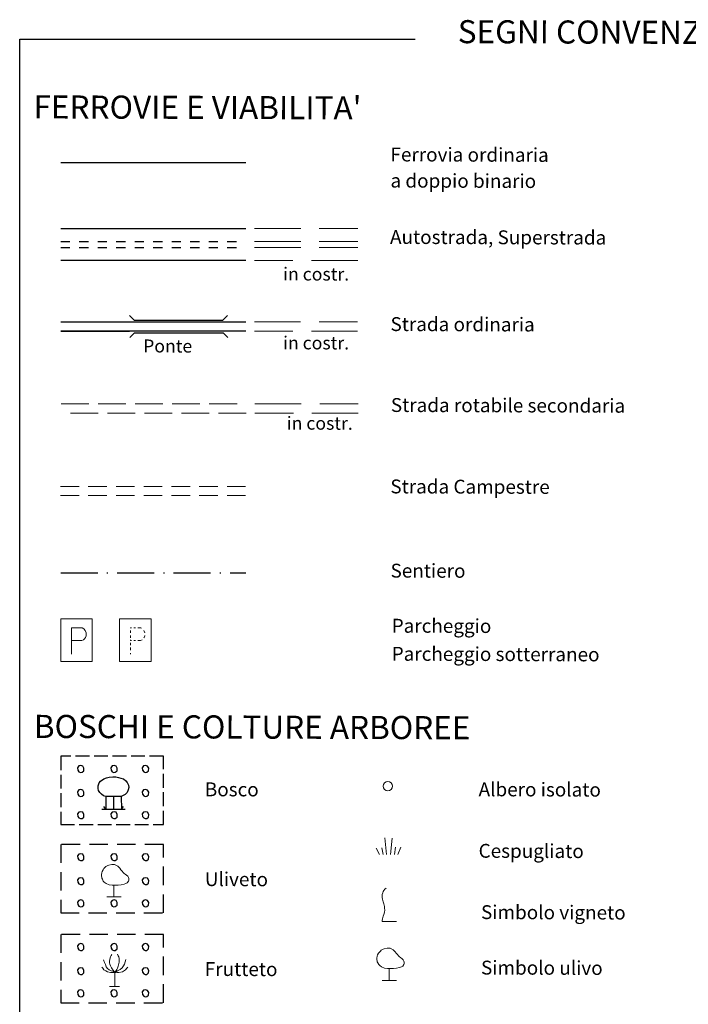
# Model space of a CAD drawing. Extents: x 2427339 to 2429119, y 4749060 to 4750277.
# Drawn here: x 2428816 to 2428960, y 4749287 to 4749500 of the extents above; entities that cross this region are included whole.
import ezdxf
from ezdxf.enums import TextEntityAlignment as Align

# ---------------------------------------------------------------- set-up
doc = ezdxf.new("R2010")
doc.units = 0
doc.header["$LTSCALE"] = 2
doc.header["$MEASUREMENT"] = 0
for name, pattern in [('BIANCROT', [4, 3, -1]), ('LIMBOSCO', [2, 1.5, -0.5]), ('LIMCOLT', [3, 2, -1]), ('MARCIAP', [2, 1, -1]), ('SENTIERO', [6.1, 4, -1, 0.1, -1, 0]), ('STRCAMP', [3, 2, -1]), ('STRCOSTR', [7, 5, -2])]:
    doc.linetypes.add(name, pattern=pattern)
doc.layers.add('Cartiglio', color=7, linetype='Continuous')
doc.styles.add('Style00', font='Simplex', dxfattribs={"height": 0.2})
doc.styles.add('Style05', font='Times New Roman', dxfattribs={"height": 0.2})

msp = doc.modelspace()

# ---------------------------------------------------------------- linework, layer by layer
at = {"layer": 'Cartiglio', "color": 5, "linetype": 'Continuous'}
for p, q in [((2428824.45, 4749455.03), (2428864.45, 4749455.03)), ((2428864.45, 4749448.13), (2428824.45, 4749448.13)), ((2428839.32, 4749436.24), (2428840.32, 4749435.24)), ((2428860.52, 4749436.24), (2428859.52, 4749435.24)), ((2428824.44, 4749434.87), (2428864.44, 4749434.87)), ((2428840.32, 4749435.24), (2428859.52, 4749435.24)), ((2428864.44, 4749432.87), (2428824.44, 4749432.87)), ((2428839.39, 4749431.5), (2428840.39, 4749432.5)), ((2428840.39, 4749432.5), (2428859.59, 4749432.5)), ((2428860.59, 4749431.5), (2428859.59, 4749432.5))]:
    msp.add_line(p, q, dxfattribs=at)
at = {"layer": 'Cartiglio', "color": 5, "linetype": 'STRCOSTR', "lineweight": 0}
for p, q in [((2428866.33, 4749455.03), (2428888.65, 4749455.03)), ((2428888.65, 4749448.13), (2428866.33, 4749448.13)), ((2428866.32, 4749434.87), (2428888.64, 4749434.87)), ((2428888.64, 4749432.87), (2428866.32, 4749432.87)), ((2428866.44, 4749417.09), (2428888.77, 4749417.09)), ((2428888.77, 4749415.09), (2428866.44, 4749415.09))]:
    msp.add_line(p, q, dxfattribs=at)
at = {"layer": 'Cartiglio', "color": 3}
for p, q in [((2428824.44, 4749434.87), (2428839.32, 4749434.87)), ((2428824.44, 4749432.87), (2428839.32, 4749432.87))]:
    msp.add_line(p, q, dxfattribs=at)
at = {"layer": 'Cartiglio', "color": 5, "linetype": 'BIANCROT', "lineweight": 0}
for p, q in [((2428824.56, 4749417.09), (2428864.56, 4749417.09)), ((2428864.56, 4749415.09), (2428824.56, 4749415.09))]:
    msp.add_line(p, q, dxfattribs=at)
at = {"layer": 'Cartiglio', "color": 1, "linetype": 'STRCAMP', "lineweight": 0}
for p, q in [((2428824.41, 4749399.27), (2428864.41, 4749399.27)), ((2428864.41, 4749397.27), (2428824.41, 4749397.27))]:
    msp.add_line(p, q, dxfattribs=at)
at = {"layer": 'Cartiglio', "color": 1, "lineweight": 0}
for p, q in [((2428831.28, 4749370.57), (2428824.45, 4749370.57)), ((2428824.45, 4749370.57), (2428824.45, 4749361.37)), ((2428831.28, 4749361.37), (2428831.28, 4749370.57)), ((2428843.98, 4749370.57), (2428837.15, 4749370.57)), ((2428837.15, 4749370.57), (2428837.15, 4749361.37)), ((2428843.98, 4749361.37), (2428843.98, 4749370.57)), ((2428826.8, 4749362.95), (2428826.8, 4749368.66)), ((2428826.8, 4749368.66), (2428829.07, 4749368.66)), ((2428829.07, 4749368.66), (2428829.45, 4749368.45)), ((2428829.45, 4749368.45), (2428829.75, 4749368.11)), ((2428829.75, 4749368.11), (2428829.93, 4749367.55)), ((2428839.51, 4749368.57), (2428839.51, 4749368.66)), ((2428839.51, 4749368.66), (2428839.73, 4749368.66)), ((2428839.51, 4749367.55), (2428839.51, 4749368.1)), ((2428840.23, 4749368.66), (2428840.63, 4749368.66)), ((2428841.13, 4749368.66), (2428841.77, 4749368.66)), ((2428841.77, 4749368.66), (2428841.92, 4749368.57)), ((2428842.45, 4749368.11), (2428842.64, 4749367.55)), ((2428829.01, 4749365.93), (2428826.81, 4749365.92)), ((2428829.34, 4749366.06), (2428829.01, 4749365.93)), ((2428829.59, 4749366.29), (2428829.34, 4749366.06)), ((2428829.8, 4749366.56), (2428829.59, 4749366.29)), ((2428829.93, 4749366.91), (2428829.8, 4749366.56)), ((2428829.93, 4749367.55), (2428829.93, 4749366.91)), ((2428839.51, 4749366.5), (2428839.51, 4749367.02)), ((2428839.51, 4749365.89), (2428839.51, 4749366.05)), ((2428839.73, 4749365.92), (2428839.52, 4749365.92)), ((2428840.63, 4749365.92), (2428840.23, 4749365.92)), ((2428841.71, 4749365.93), (2428841.13, 4749365.93)), ((2428842.04, 4749366.06), (2428841.71, 4749365.93)), ((2428842.5, 4749366.56), (2428842.45, 4749366.5)), ((2428842.63, 4749366.91), (2428842.5, 4749366.56)), ((2428842.64, 4749367.02), (2428842.63, 4749366.91)), ((2428842.64, 4749367.55), (2428842.64, 4749367.55)), ((2428839.51, 4749364.92), (2428839.51, 4749365.44)), ((2428839.51, 4749363.84), (2428839.51, 4749364.39)), ((2428839.5, 4749362.95), (2428839.5, 4749363.17)), ((2428824.45, 4749361.37), (2428831.28, 4749361.37)), ((2428837.15, 4749361.37), (2428843.98, 4749361.37)), ((2428894.53, 4749323.19), (2428894.91, 4749319.57)), ((2428896.08, 4749323.11), (2428895.74, 4749319.57)), ((2428893.88, 4749321.02), (2428894.13, 4749319.57)), ((2428896.82, 4749321.22), (2428896.58, 4749319.57)), ((2428897.96, 4749321.2), (2428897.34, 4749319.57)), ((2428892.65, 4749320.94), (2428893.36, 4749319.57)), ((2428894.12, 4749311.29), (2428893.98, 4749310.93)), ((2428893.98, 4749310.93), (2428893.98, 4749310.64)), ((2428893.98, 4749310.64), (2428893.98, 4749310.28)), ((2428894.19, 4749311.58), (2428894.12, 4749311.29)), ((2428894.27, 4749311.79), (2428894.19, 4749311.58)), ((2428894.55, 4749312.08), (2428894.27, 4749311.79)), ((2428894.84, 4749312.3), (2428894.55, 4749312.08)), ((2428893.98, 4749310.28), (2428894.05, 4749309.92)), ((2428894.05, 4749309.92), (2428894.19, 4749309.34)), ((2428894.19, 4749309.34), (2428894.34, 4749308.91)), ((2428894.34, 4749308.91), (2428894.41, 4749308.62)), ((2428894.41, 4749308.62), (2428894.48, 4749308.34)), ((2428894.48, 4749308.34), (2428894.48, 4749307.98)), ((2428894.19, 4749306.25), (2428894.12, 4749305.96)), ((2428894.34, 4749306.61), (2428894.19, 4749306.25)), ((2428894.48, 4749307.11), (2428894.34, 4749306.61)), ((2428894.48, 4749307.98), (2428894.55, 4749307.54)), ((2428894.55, 4749307.54), (2428894.48, 4749307.11)), ((2428894.05, 4749305.67), (2428893.98, 4749305.31)), ((2428893.98, 4749305.31), (2428893.98, 4749305.1)), ((2428893.98, 4749305.1), (2428897.07, 4749305.1)), ((2428894.12, 4749305.96), (2428894.05, 4749305.67)), ((2428835.36, 4749297.77), (2428835.22, 4749297.49)), ((2428835.5, 4749297.98), (2428835.36, 4749297.77)), ((2428836.69, 4749298.05), (2428836.9, 4749297.7)), ((2428836.9, 4749297.7), (2428837.04, 4749297.49)), ((2428833.68, 4749296.79), (2428833.89, 4749296.23)), ((2428833.89, 4749296.23), (2428834.1, 4749295.81)), ((2428834.1, 4749295.81), (2428834.31, 4749295.32)), ((2428835.08, 4749296.86), (2428835.01, 4749296.51)), ((2428835.01, 4749296.51), (2428835.01, 4749296.16)), ((2428835.01, 4749296.16), (2428835.08, 4749295.88)), ((2428835.15, 4749297.21), (2428835.08, 4749296.86)), ((2428835.08, 4749295.88), (2428835.22, 4749295.53)), ((2428835.22, 4749297.49), (2428835.15, 4749297.21)), ((2428835.22, 4749295.53), (2428835.43, 4749295.11)), ((2428836.9, 4749295.46), (2428836.69, 4749295.04)), ((2428837.04, 4749296.02), (2428836.9, 4749295.46)), ((2428837.04, 4749297.49), (2428837.11, 4749297.07)), ((2428837.11, 4749296.3), (2428837.04, 4749296.02)), ((2428837.11, 4749297.07), (2428837.11, 4749296.72)), ((2428837.11, 4749296.72), (2428837.11, 4749296.3)), ((2428838.02, 4749295.53), (2428837.74, 4749295.11)), ((2428838.23, 4749295.88), (2428838.02, 4749295.53)), ((2428838.37, 4749296.37), (2428838.23, 4749295.88)), ((2428838.51, 4749296.86), (2428838.37, 4749296.37)), ((2428833.33, 4749295.25), (2428833.54, 4749294.97)), ((2428833.54, 4749294.97), (2428833.75, 4749294.62)), ((2428833.75, 4749294.62), (2428834.17, 4749294.41)), ((2428834.17, 4749294.41), (2428834.59, 4749294.2)), ((2428834.31, 4749295.32), (2428834.59, 4749294.9)), ((2428834.59, 4749294.9), (2428834.94, 4749294.62)), ((2428834.59, 4749294.2), (2428835.22, 4749294.06)), ((2428834.94, 4749294.62), (2428835.36, 4749294.41)), ((2428835.22, 4749294.06), (2428835.57, 4749294.06)), ((2428835.36, 4749294.41), (2428835.78, 4749294.34)), ((2428835.43, 4749295.11), (2428835.57, 4749294.83)), ((2428835.57, 4749294.83), (2428835.78, 4749294.55)), ((2428835.57, 4749294.06), (2428836.13, 4749294.06)), ((2428835.78, 4749294.55), (2428836.13, 4749294.06)), ((2428835.78, 4749294.34), (2428836.13, 4749294.06)), ((2428836.62, 4749294.06), (2428836.06, 4749293.99)), ((2428836.41, 4749294.48), (2428836.13, 4749294.06)), ((2428836.76, 4749294.41), (2428836.13, 4749294.06)), ((2428836.13, 4749294.06), (2428836.13, 4749291.05)), ((2428836.55, 4749294.69), (2428836.41, 4749294.48)), ((2428836.69, 4749295.04), (2428836.55, 4749294.69)), ((2428837.04, 4749294.06), (2428836.62, 4749294.06)), ((2428837.32, 4749294.69), (2428836.76, 4749294.41)), ((2428837.81, 4749294.2), (2428837.04, 4749294.06)), ((2428837.74, 4749295.11), (2428837.32, 4749294.69)), ((2428838.44, 4749294.62), (2428837.81, 4749294.2)), ((2428838.72, 4749294.97), (2428838.44, 4749294.62)), ((2428838.93, 4749295.25), (2428838.72, 4749294.97)), ((2428835.01, 4749291.05), (2428837.18, 4749291.05))]:
    msp.add_line(p, q, dxfattribs=at)
at = {"layer": 'Cartiglio', "color": 1, "linetype": 'LIMBOSCO'}
for p, q in [((2428846.65, 4749340.86), (2428824.45, 4749340.86)), ((2428824.45, 4749340.86), (2428824.45, 4749326.06)), ((2428846.65, 4749326.06), (2428846.65, 4749340.86)), ((2428824.45, 4749326.06), (2428846.65, 4749326.06))]:
    msp.add_line(p, q, dxfattribs=at)
at = {"layer": 'Cartiglio', "color": 1}
for p, q in [((2428828.38, 4749338.76), (2428828.08, 4749338.39)), ((2428828.08, 4749338.39), (2428828.12, 4749337.86)), ((2428828.8, 4749338.86), (2428828.38, 4749338.76)), ((2428829.21, 4749338.73), (2428828.8, 4749338.86)), ((2428829.48, 4749338.27), (2428829.21, 4749338.73)), ((2428829.44, 4749337.7), (2428829.48, 4749338.27)), ((2428835.58, 4749338.76), (2428835.28, 4749338.39)), ((2428835.28, 4749338.39), (2428835.32, 4749337.86)), ((2428836, 4749338.86), (2428835.58, 4749338.76)), ((2428836.41, 4749338.73), (2428836, 4749338.86)), ((2428836.68, 4749338.27), (2428836.41, 4749338.73)), ((2428836.64, 4749337.7), (2428836.68, 4749338.27)), ((2428842.38, 4749338.76), (2428842.08, 4749338.39)), ((2428842.08, 4749338.39), (2428842.12, 4749337.86)), ((2428842.8, 4749338.86), (2428842.38, 4749338.76)), ((2428843.21, 4749338.73), (2428842.8, 4749338.86)), ((2428843.48, 4749338.27), (2428843.21, 4749338.73)), ((2428843.44, 4749337.7), (2428843.48, 4749338.27)), ((2428828.12, 4749337.86), (2428828.4, 4749337.52)), ((2428828.4, 4749337.52), (2428828.71, 4749337.36)), ((2428828.71, 4749337.36), (2428829.05, 4749337.4)), ((2428829.05, 4749337.4), (2428829.44, 4749337.7)), ((2428833.04, 4749335.45), (2428833.74, 4749335.94)), ((2428833.74, 4749335.94), (2428834.37, 4749336.22)), ((2428834.37, 4749336.22), (2428834.93, 4749336.36)), ((2428834.93, 4749336.36), (2428835.7, 4749336.43)), ((2428835.32, 4749337.86), (2428835.6, 4749337.52)), ((2428835.6, 4749337.52), (2428835.91, 4749337.36)), ((2428835.7, 4749336.43), (2428836.33, 4749336.43)), ((2428835.91, 4749337.36), (2428836.25, 4749337.4)), ((2428836.25, 4749337.4), (2428836.64, 4749337.7)), ((2428836.33, 4749336.43), (2428836.96, 4749336.29)), ((2428836.96, 4749336.29), (2428837.45, 4749336.15)), ((2428837.45, 4749336.15), (2428838.01, 4749335.94)), ((2428838.01, 4749335.94), (2428838.5, 4749335.52)), ((2428842.12, 4749337.86), (2428842.4, 4749337.52)), ((2428842.4, 4749337.52), (2428842.71, 4749337.36)), ((2428842.71, 4749337.36), (2428843.05, 4749337.4)), ((2428843.05, 4749337.4), (2428843.44, 4749337.7)), ((2428832.55, 4749334.47), (2428832.76, 4749335.1)), ((2428832.55, 4749333.91), (2428832.55, 4749334.47)), ((2428832.62, 4749333.42), (2428832.55, 4749333.91)), ((2428832.76, 4749335.1), (2428833.04, 4749335.45)), ((2428838.5, 4749335.52), (2428838.85, 4749335.17)), ((2428838.85, 4749335.17), (2428839.13, 4749334.61)), ((2428839.2, 4749334.12), (2428839.06, 4749333.56)), ((2428839.13, 4749334.61), (2428839.2, 4749334.12)), ((2428828.38, 4749333.56), (2428828.08, 4749333.19)), ((2428828.08, 4749333.19), (2428828.12, 4749332.66)), ((2428828.12, 4749332.66), (2428828.4, 4749332.32)), ((2428828.8, 4749333.66), (2428828.38, 4749333.56)), ((2428828.4, 4749332.32), (2428828.71, 4749332.16)), ((2428828.71, 4749332.16), (2428829.05, 4749332.2)), ((2428829.21, 4749333.53), (2428828.8, 4749333.66)), ((2428829.05, 4749332.2), (2428829.44, 4749332.5)), ((2428829.48, 4749333.07), (2428829.21, 4749333.53)), ((2428829.44, 4749332.5), (2428829.48, 4749333.07)), ((2428832.9, 4749333), (2428832.62, 4749333.42)), ((2428833.25, 4749332.65), (2428832.9, 4749333)), ((2428833.67, 4749332.3), (2428833.25, 4749332.65)), ((2428834.23, 4749332.16), (2428833.67, 4749332.3)), ((2428834.23, 4749332.16), (2428834.23, 4749329.43)), ((2428835.91, 4749332.16), (2428834.23, 4749332.16)), ((2428835.91, 4749329.43), (2428835.91, 4749332.16)), ((2428837.52, 4749332.16), (2428835.91, 4749332.16)), ((2428837.8, 4749332.3), (2428837.52, 4749332.16)), ((2428837.52, 4749332.16), (2428837.59, 4749329.43)), ((2428838.36, 4749332.58), (2428837.8, 4749332.3)), ((2428838.78, 4749333), (2428838.36, 4749332.58)), ((2428839.06, 4749333.56), (2428838.78, 4749333)), ((2428842.38, 4749333.56), (2428842.08, 4749333.19)), ((2428842.08, 4749333.19), (2428842.12, 4749332.66)), ((2428842.12, 4749332.66), (2428842.4, 4749332.32)), ((2428842.8, 4749333.66), (2428842.38, 4749333.56)), ((2428842.4, 4749332.32), (2428842.71, 4749332.16)), ((2428842.71, 4749332.16), (2428843.05, 4749332.2)), ((2428843.21, 4749333.53), (2428842.8, 4749333.66)), ((2428843.05, 4749332.2), (2428843.44, 4749332.5)), ((2428843.48, 4749333.07), (2428843.21, 4749333.53)), ((2428843.44, 4749332.5), (2428843.48, 4749333.07)), ((2428834.23, 4749329.43), (2428833.74, 4749329.99)), ((2428837.59, 4749329.43), (2428838.01, 4749329.99)), ((2428828.38, 4749328.76), (2428828.08, 4749328.39)), ((2428828.08, 4749328.39), (2428828.12, 4749327.86)), ((2428828.12, 4749327.86), (2428828.4, 4749327.52)), ((2428828.8, 4749328.86), (2428828.38, 4749328.76)), ((2428828.4, 4749327.52), (2428828.71, 4749327.36)), ((2428828.71, 4749327.36), (2428829.05, 4749327.4)), ((2428829.21, 4749328.73), (2428828.8, 4749328.86)), ((2428829.05, 4749327.4), (2428829.44, 4749327.7)), ((2428829.48, 4749328.27), (2428829.21, 4749328.73)), ((2428829.44, 4749327.7), (2428829.48, 4749328.27)), ((2428833.32, 4749329.43), (2428838.36, 4749329.43)), ((2428835.58, 4749328.76), (2428835.28, 4749328.39)), ((2428835.28, 4749328.39), (2428835.32, 4749327.86)), ((2428835.32, 4749327.86), (2428835.6, 4749327.52)), ((2428836, 4749328.86), (2428835.58, 4749328.76)), ((2428835.6, 4749327.52), (2428835.91, 4749327.36)), ((2428835.91, 4749327.36), (2428836.25, 4749327.4)), ((2428836.41, 4749328.73), (2428836, 4749328.86)), ((2428836.25, 4749327.4), (2428836.64, 4749327.7)), ((2428836.68, 4749328.27), (2428836.41, 4749328.73)), ((2428836.64, 4749327.7), (2428836.68, 4749328.27)), ((2428842.38, 4749328.76), (2428842.08, 4749328.39)), ((2428842.08, 4749328.39), (2428842.12, 4749327.86)), ((2428842.12, 4749327.86), (2428842.4, 4749327.52)), ((2428842.8, 4749328.86), (2428842.38, 4749328.76)), ((2428842.4, 4749327.52), (2428842.71, 4749327.36)), ((2428842.71, 4749327.36), (2428843.05, 4749327.4)), ((2428843.21, 4749328.73), (2428842.8, 4749328.86)), ((2428843.05, 4749327.4), (2428843.44, 4749327.7)), ((2428843.48, 4749328.27), (2428843.21, 4749328.73)), ((2428843.44, 4749327.7), (2428843.48, 4749328.27)), ((2428828.38, 4749319.68), (2428828.08, 4749319.31)), ((2428828.08, 4749319.31), (2428828.12, 4749318.78)), ((2428828.8, 4749319.78), (2428828.38, 4749319.68)), ((2428829.21, 4749319.65), (2428828.8, 4749319.78)), ((2428829.48, 4749319.19), (2428829.21, 4749319.65)), ((2428829.44, 4749318.62), (2428829.48, 4749319.19)), ((2428835.58, 4749319.68), (2428835.28, 4749319.31)), ((2428835.28, 4749319.31), (2428835.32, 4749318.78)), ((2428836, 4749319.78), (2428835.58, 4749319.68)), ((2428836.41, 4749319.65), (2428836, 4749319.78)), ((2428836.68, 4749319.19), (2428836.41, 4749319.65)), ((2428836.64, 4749318.62), (2428836.68, 4749319.19)), ((2428842.38, 4749319.68), (2428842.08, 4749319.31)), ((2428842.08, 4749319.31), (2428842.12, 4749318.78)), ((2428842.8, 4749319.78), (2428842.38, 4749319.68)), ((2428843.21, 4749319.65), (2428842.8, 4749319.78)), ((2428843.48, 4749319.19), (2428843.21, 4749319.65)), ((2428843.44, 4749318.62), (2428843.48, 4749319.19)), ((2428828.12, 4749318.78), (2428828.4, 4749318.43)), ((2428828.4, 4749318.43), (2428828.71, 4749318.28)), ((2428828.71, 4749318.28), (2428829.05, 4749318.32)), ((2428829.05, 4749318.32), (2428829.44, 4749318.62)), ((2428835.32, 4749318.78), (2428835.6, 4749318.43)), ((2428835.6, 4749318.43), (2428835.91, 4749318.28)), ((2428835.91, 4749318.28), (2428836.25, 4749318.32)), ((2428836.25, 4749318.32), (2428836.64, 4749318.62)), ((2428842.12, 4749318.78), (2428842.4, 4749318.43)), ((2428842.4, 4749318.43), (2428842.71, 4749318.28)), ((2428842.71, 4749318.28), (2428843.05, 4749318.32)), ((2428843.05, 4749318.32), (2428843.44, 4749318.62)), ((2428828.8, 4749314.58), (2428828.38, 4749314.48)), ((2428829.21, 4749314.45), (2428828.8, 4749314.58)), ((2428842.8, 4749314.58), (2428842.38, 4749314.48)), ((2428843.21, 4749314.45), (2428842.8, 4749314.58)), ((2428828.38, 4749314.48), (2428828.08, 4749314.11)), ((2428828.08, 4749314.11), (2428828.12, 4749313.58)), ((2428828.12, 4749313.58), (2428828.4, 4749313.23)), ((2428828.4, 4749313.23), (2428828.71, 4749313.08)), ((2428828.71, 4749313.08), (2428829.05, 4749313.12)), ((2428829.05, 4749313.12), (2428829.44, 4749313.42)), ((2428829.48, 4749313.99), (2428829.21, 4749314.45)), ((2428829.44, 4749313.42), (2428829.48, 4749313.99)), ((2428842.38, 4749314.48), (2428842.08, 4749314.11)), ((2428842.08, 4749314.11), (2428842.12, 4749313.58)), ((2428842.12, 4749313.58), (2428842.4, 4749313.23)), ((2428842.4, 4749313.23), (2428842.71, 4749313.08)), ((2428842.71, 4749313.08), (2428843.05, 4749313.12)), ((2428843.05, 4749313.12), (2428843.44, 4749313.42)), ((2428843.48, 4749313.99), (2428843.21, 4749314.45)), ((2428843.44, 4749313.42), (2428843.48, 4749313.99)), ((2428828.38, 4749309.68), (2428828.08, 4749309.31)), ((2428828.08, 4749309.31), (2428828.12, 4749308.78)), ((2428828.12, 4749308.78), (2428828.4, 4749308.43)), ((2428828.8, 4749309.78), (2428828.38, 4749309.68)), ((2428828.4, 4749308.43), (2428828.71, 4749308.28)), ((2428828.71, 4749308.28), (2428829.05, 4749308.32)), ((2428829.21, 4749309.65), (2428828.8, 4749309.78)), ((2428829.05, 4749308.32), (2428829.44, 4749308.62)), ((2428829.48, 4749309.19), (2428829.21, 4749309.65)), ((2428829.44, 4749308.62), (2428829.48, 4749309.19)), ((2428835.58, 4749309.68), (2428835.28, 4749309.31)), ((2428835.28, 4749309.31), (2428835.32, 4749308.78)), ((2428835.32, 4749308.78), (2428835.6, 4749308.43)), ((2428836, 4749309.78), (2428835.58, 4749309.68)), ((2428835.6, 4749308.43), (2428835.91, 4749308.28)), ((2428835.91, 4749308.28), (2428836.25, 4749308.32)), ((2428836.41, 4749309.65), (2428836, 4749309.78)), ((2428836.25, 4749308.32), (2428836.64, 4749308.62)), ((2428836.68, 4749309.19), (2428836.41, 4749309.65)), ((2428836.64, 4749308.62), (2428836.68, 4749309.19)), ((2428842.38, 4749309.68), (2428842.08, 4749309.31)), ((2428842.08, 4749309.31), (2428842.12, 4749308.78)), ((2428842.12, 4749308.78), (2428842.4, 4749308.43)), ((2428842.8, 4749309.78), (2428842.38, 4749309.68)), ((2428842.4, 4749308.43), (2428842.71, 4749308.28)), ((2428842.71, 4749308.28), (2428843.05, 4749308.32)), ((2428843.21, 4749309.65), (2428842.8, 4749309.78)), ((2428843.05, 4749308.32), (2428843.44, 4749308.62)), ((2428843.48, 4749309.19), (2428843.21, 4749309.65)), ((2428843.44, 4749308.62), (2428843.48, 4749309.19)), ((2428828.38, 4749300.22), (2428828.08, 4749299.85)), ((2428828.08, 4749299.85), (2428828.12, 4749299.31)), ((2428828.8, 4749300.31), (2428828.38, 4749300.22)), ((2428829.21, 4749300.18), (2428828.8, 4749300.31)), ((2428829.48, 4749299.73), (2428829.21, 4749300.18)), ((2428829.44, 4749299.16), (2428829.48, 4749299.73)), ((2428835.58, 4749300.22), (2428835.28, 4749299.85)), ((2428835.28, 4749299.85), (2428835.32, 4749299.31)), ((2428836, 4749300.31), (2428835.58, 4749300.22)), ((2428836.41, 4749300.18), (2428836, 4749300.31)), ((2428836.68, 4749299.73), (2428836.41, 4749300.18)), ((2428836.64, 4749299.16), (2428836.68, 4749299.73)), ((2428842.38, 4749300.22), (2428842.08, 4749299.85)), ((2428842.08, 4749299.85), (2428842.12, 4749299.31)), ((2428842.8, 4749300.31), (2428842.38, 4749300.22)), ((2428843.21, 4749300.18), (2428842.8, 4749300.31)), ((2428843.48, 4749299.73), (2428843.21, 4749300.18)), ((2428843.44, 4749299.16), (2428843.48, 4749299.73)), ((2428828.12, 4749299.31), (2428828.4, 4749298.97)), ((2428828.4, 4749298.97), (2428828.71, 4749298.81)), ((2428828.71, 4749298.81), (2428829.05, 4749298.86)), ((2428829.05, 4749298.86), (2428829.44, 4749299.16)), ((2428835.32, 4749299.31), (2428835.6, 4749298.97)), ((2428835.6, 4749298.97), (2428835.91, 4749298.81)), ((2428835.91, 4749298.81), (2428836.25, 4749298.86)), ((2428836.25, 4749298.86), (2428836.64, 4749299.16)), ((2428842.12, 4749299.31), (2428842.4, 4749298.97)), ((2428842.4, 4749298.97), (2428842.71, 4749298.81)), ((2428842.71, 4749298.81), (2428843.05, 4749298.86)), ((2428843.05, 4749298.86), (2428843.44, 4749299.16)), ((2428828.38, 4749295.02), (2428828.08, 4749294.65)), ((2428828.08, 4749294.65), (2428828.12, 4749294.11)), ((2428828.12, 4749294.11), (2428828.4, 4749293.77)), ((2428828.8, 4749295.11), (2428828.38, 4749295.02)), ((2428828.4, 4749293.77), (2428828.71, 4749293.61)), ((2428828.71, 4749293.61), (2428829.05, 4749293.66)), ((2428829.21, 4749294.98), (2428828.8, 4749295.11)), ((2428829.05, 4749293.66), (2428829.44, 4749293.96)), ((2428829.48, 4749294.53), (2428829.21, 4749294.98)), ((2428829.44, 4749293.96), (2428829.48, 4749294.53)), ((2428842.38, 4749295.02), (2428842.08, 4749294.65)), ((2428842.08, 4749294.65), (2428842.12, 4749294.11)), ((2428842.12, 4749294.11), (2428842.4, 4749293.77)), ((2428842.8, 4749295.11), (2428842.38, 4749295.02)), ((2428842.4, 4749293.77), (2428842.71, 4749293.61)), ((2428842.71, 4749293.61), (2428843.05, 4749293.66)), ((2428843.21, 4749294.98), (2428842.8, 4749295.11)), ((2428843.05, 4749293.66), (2428843.44, 4749293.96)), ((2428843.48, 4749294.53), (2428843.21, 4749294.98)), ((2428843.44, 4749293.96), (2428843.48, 4749294.53)), ((2428828.38, 4749290.22), (2428828.08, 4749289.85)), ((2428828.08, 4749289.85), (2428828.12, 4749289.31)), ((2428828.12, 4749289.31), (2428828.4, 4749288.97)), ((2428828.8, 4749290.31), (2428828.38, 4749290.22)), ((2428829.21, 4749290.18), (2428828.8, 4749290.31)), ((2428829.05, 4749288.86), (2428829.44, 4749289.16)), ((2428829.48, 4749289.73), (2428829.21, 4749290.18)), ((2428829.44, 4749289.16), (2428829.48, 4749289.73)), ((2428835.58, 4749290.22), (2428835.28, 4749289.85)), ((2428835.28, 4749289.85), (2428835.32, 4749289.31)), ((2428835.32, 4749289.31), (2428835.6, 4749288.97)), ((2428836, 4749290.31), (2428835.58, 4749290.22)), ((2428836.41, 4749290.18), (2428836, 4749290.31)), ((2428836.25, 4749288.86), (2428836.64, 4749289.16)), ((2428836.68, 4749289.73), (2428836.41, 4749290.18)), ((2428836.64, 4749289.16), (2428836.68, 4749289.73)), ((2428842.38, 4749290.22), (2428842.08, 4749289.85)), ((2428842.08, 4749289.85), (2428842.12, 4749289.31)), ((2428842.12, 4749289.31), (2428842.4, 4749288.97)), ((2428842.8, 4749290.31), (2428842.38, 4749290.22)), ((2428843.21, 4749290.18), (2428842.8, 4749290.31)), ((2428843.05, 4749288.86), (2428843.44, 4749289.16)), ((2428843.48, 4749289.73), (2428843.21, 4749290.18)), ((2428843.44, 4749289.16), (2428843.48, 4749289.73)), ((2428828.4, 4749288.97), (2428828.71, 4749288.81)), ((2428828.71, 4749288.81), (2428829.05, 4749288.86)), ((2428835.6, 4749288.97), (2428835.91, 4749288.81)), ((2428835.91, 4749288.81), (2428836.25, 4749288.86)), ((2428842.4, 4749288.97), (2428842.71, 4749288.81)), ((2428842.71, 4749288.81), (2428843.05, 4749288.86))]:
    msp.add_line(p, q, dxfattribs=at)
at = {"layer": 'Cartiglio', "color": 1, "linetype": 'Continuous', "lineweight": 0}
for p, q in [((2428894.25, 4749334.76), (2428894.18, 4749334.38)), ((2428894.18, 4749334.38), (2428894.25, 4749334)), ((2428894.47, 4749335.08), (2428894.25, 4749334.76)), ((2428894.25, 4749334), (2428894.47, 4749333.68)), ((2428894.79, 4749335.3), (2428894.47, 4749335.08)), ((2428895.17, 4749335.37), (2428894.79, 4749335.3)), ((2428895.55, 4749335.3), (2428895.17, 4749335.37)), ((2428895.87, 4749335.08), (2428895.55, 4749335.3)), ((2428896.08, 4749334.76), (2428895.87, 4749335.08)), ((2428895.87, 4749333.68), (2428896.08, 4749334)), ((2428896.16, 4749334.38), (2428896.08, 4749334.76)), ((2428896.08, 4749334), (2428896.16, 4749334.38)), ((2428894.47, 4749333.68), (2428894.79, 4749333.47)), ((2428894.79, 4749333.47), (2428895.17, 4749333.39)), ((2428895.17, 4749333.39), (2428895.55, 4749333.47)), ((2428895.55, 4749333.47), (2428895.87, 4749333.68)), ((2428833.8, 4749316.57), (2428834.01, 4749316.78)), ((2428834.01, 4749316.78), (2428834.22, 4749316.99)), ((2428834.22, 4749316.99), (2428834.64, 4749317.2)), ((2428834.64, 4749317.2), (2428834.85, 4749317.27)), ((2428834.85, 4749317.27), (2428835.48, 4749317.41)), ((2428835.48, 4749317.41), (2428836.11, 4749317.41)), ((2428836.11, 4749317.41), (2428836.81, 4749317.06)), ((2428836.81, 4749317.06), (2428837.09, 4749316.78)), ((2428837.09, 4749316.78), (2428837.23, 4749316.64)), ((2428833.24, 4749315.24), (2428833.31, 4749315.66)), ((2428833.24, 4749314.96), (2428833.24, 4749315.24)), ((2428833.31, 4749314.61), (2428833.24, 4749314.96)), ((2428833.31, 4749315.66), (2428833.38, 4749315.94)), ((2428833.31, 4749314.47), (2428833.31, 4749314.61)), ((2428833.38, 4749315.94), (2428833.59, 4749316.29)), ((2428833.59, 4749316.29), (2428833.8, 4749316.57)), ((2428837.23, 4749316.64), (2428837.44, 4749316.29)), ((2428837.44, 4749316.29), (2428837.72, 4749316.01)), ((2428837.72, 4749316.01), (2428837.93, 4749315.73)), ((2428837.93, 4749315.73), (2428838.14, 4749315.52)), ((2428838.14, 4749315.52), (2428838.35, 4749315.38)), ((2428838.35, 4749315.38), (2428838.7, 4749315.1)), ((2428838.7, 4749315.1), (2428838.98, 4749314.89)), ((2428838.98, 4749314.89), (2428839.12, 4749314.61)), ((2428839.12, 4749314.61), (2428839.19, 4749314.4)), ((2428833.45, 4749314.26), (2428833.31, 4749314.47)), ((2428833.66, 4749313.84), (2428833.45, 4749314.26)), ((2428833.87, 4749313.63), (2428833.66, 4749313.84)), ((2428834.29, 4749313.35), (2428833.87, 4749313.63)), ((2428834.92, 4749313.07), (2428834.29, 4749313.35)), ((2428835.55, 4749313), (2428834.92, 4749313.07)), ((2428835.9, 4749313), (2428835.55, 4749313)), ((2428835.9, 4749310.41), (2428835.9, 4749313)), ((2428836.18, 4749313), (2428835.9, 4749313)), ((2428836.88, 4749313), (2428836.18, 4749313)), ((2428837.51, 4749313.07), (2428836.88, 4749313)), ((2428838.14, 4749313.21), (2428837.51, 4749313.07)), ((2428838.56, 4749313.35), (2428838.14, 4749313.21)), ((2428838.84, 4749313.49), (2428838.56, 4749313.35)), ((2428839.12, 4749313.84), (2428838.84, 4749313.49)), ((2428839.19, 4749314.05), (2428839.12, 4749313.84)), ((2428839.19, 4749314.4), (2428839.19, 4749314.05)), ((2428834.43, 4749310.41), (2428837.51, 4749310.41)), ((2428892.78, 4749297.17), (2428892.85, 4749297.59)), ((2428892.85, 4749297.59), (2428892.92, 4749297.87)), ((2428892.92, 4749297.87), (2428893.13, 4749298.22)), ((2428893.13, 4749298.22), (2428893.34, 4749298.5)), ((2428893.34, 4749298.5), (2428893.55, 4749298.71)), ((2428893.55, 4749298.71), (2428893.76, 4749298.92)), ((2428893.76, 4749298.92), (2428894.18, 4749299.13)), ((2428894.18, 4749299.13), (2428894.39, 4749299.2)), ((2428894.39, 4749299.2), (2428895.02, 4749299.34)), ((2428895.02, 4749299.34), (2428895.65, 4749299.34)), ((2428895.65, 4749299.34), (2428896.35, 4749298.99)), ((2428896.35, 4749298.99), (2428896.63, 4749298.71)), ((2428896.63, 4749298.71), (2428896.77, 4749298.57)), ((2428896.77, 4749298.57), (2428896.98, 4749298.22)), ((2428896.98, 4749298.22), (2428897.26, 4749297.94)), ((2428897.26, 4749297.94), (2428897.47, 4749297.66)), ((2428897.47, 4749297.66), (2428897.68, 4749297.45)), ((2428892.78, 4749296.89), (2428892.78, 4749297.17)), ((2428892.85, 4749296.54), (2428892.78, 4749296.89)), ((2428892.85, 4749296.4), (2428892.85, 4749296.54)), ((2428892.99, 4749296.19), (2428892.85, 4749296.4)), ((2428893.2, 4749295.77), (2428892.99, 4749296.19)), ((2428893.41, 4749295.56), (2428893.2, 4749295.77)), ((2428893.83, 4749295.28), (2428893.41, 4749295.56)), ((2428897.68, 4749297.45), (2428897.89, 4749297.31)), ((2428897.89, 4749297.31), (2428898.24, 4749297.03)), ((2428898.38, 4749295.42), (2428898.1, 4749295.28)), ((2428898.24, 4749297.03), (2428898.52, 4749296.82)), ((2428898.66, 4749295.77), (2428898.38, 4749295.42)), ((2428898.52, 4749296.82), (2428898.66, 4749296.54)), ((2428898.66, 4749296.54), (2428898.73, 4749296.33)), ((2428898.73, 4749295.98), (2428898.66, 4749295.77)), ((2428898.73, 4749296.33), (2428898.73, 4749295.98)), ((2428894.46, 4749295), (2428893.83, 4749295.28)), ((2428895.09, 4749294.93), (2428894.46, 4749295)), ((2428895.44, 4749294.93), (2428895.09, 4749294.93)), ((2428895.44, 4749292.34), (2428895.44, 4749294.93)), ((2428895.72, 4749294.93), (2428895.44, 4749294.93)), ((2428896.42, 4749294.93), (2428895.72, 4749294.93)), ((2428897.05, 4749295), (2428896.42, 4749294.93)), ((2428897.68, 4749295.14), (2428897.05, 4749295)), ((2428898.1, 4749295.28), (2428897.68, 4749295.14)), ((2428893.97, 4749292.34), (2428897.05, 4749292.34))]:
    msp.add_line(p, q, dxfattribs=at)
at = {"layer": 'Cartiglio', "color": 1, "linetype": 'LIMCOLT'}
for p, q in [((2428846.65, 4749321.78), (2428824.45, 4749321.78)), ((2428824.45, 4749321.78), (2428824.45, 4749306.98)), ((2428846.65, 4749306.98), (2428846.65, 4749321.78)), ((2428824.45, 4749306.98), (2428846.65, 4749306.98)), ((2428846.65, 4749302.31), (2428824.45, 4749302.31)), ((2428824.45, 4749302.31), (2428824.45, 4749287.51)), ((2428846.65, 4749287.51), (2428846.65, 4749302.31)), ((2428824.45, 4749287.51), (2428846.65, 4749287.51))]:
    msp.add_line(p, q, dxfattribs=at)
at = {"layer": 'Cartiglio', "color": 3}
msp.add_lwpolyline([(2428993.32, 4749496.03), (2429079.73, 4749496.03), (2429079.73, 4749169.63), (2428815.58, 4749169.63), (2428815.58, 4749496.03), (2428901.09, 4749496.03)], dxfattribs=at)
at = {"layer": 'Cartiglio', "color": 10, "linetype": 'Continuous', "flags": 128}
msp.add_lwpolyline([(2428824.45, 4749469.34), (2428864.45, 4749469.34)], dxfattribs=at)
at = {"layer": 'Cartiglio', "color": 5, "linetype": 'MARCIAP', "flags": 128}
for points in [[(2428824.45, 4749452.23), (2428864.45, 4749452.23)], [(2428824.45, 4749450.93), (2428864.45, 4749450.93)]]:
    msp.add_lwpolyline(points, dxfattribs=at)
at = {"layer": 'Cartiglio', "color": 5, "linetype": 'STRCOSTR', "lineweight": 0, "flags": 128}
for points in [[(2428866.33, 4749452.23), (2428888.65, 4749452.23)], [(2428866.33, 4749450.93), (2428888.65, 4749450.93)]]:
    msp.add_lwpolyline(points, dxfattribs=at)
at = {"layer": 'Cartiglio', "color": 5, "linetype": 'SENTIERO', "flags": 128}
msp.add_lwpolyline([(2428824.45, 4749380.57), (2428864.45, 4749380.57)], dxfattribs=at)

# ---------------------------------------------------------------- texts
at = {"layer": 'Cartiglio', "color": 3, "style": 'Style05'}
msp.add_text('SEGNI CONVENZIONALI', height=5, rotation=359.8138, dxfattribs=at).set_placement((2428947.49, 4749495.04), align=Align.CENTER)
for s, p in [("FERROVIE E VIABILITA'", (2428818.56, 4749478.89)), ('BOSCHI E COLTURE ARBOREE', (2428818.63, 4749344.83))]:
    msp.add_text(s, height=5, rotation=359.8138, dxfattribs=at).set_placement(p)
at = {"layer": 'Cartiglio'}
for s, height, style, p in [('Ferrovia ordinaria', 3, 'Style05', (2428895.74, 4749469.59)), ('Ferrovia ordinaria', 3, 'Style05', (2428895.74, 4749469.59)), ('a doppio binario', 3, 'Style05', (2428895.74, 4749463.93)), ('a doppio binario', 3, 'Style05', (2428895.74, 4749463.93)), ('Autostrada, Superstrada', 3, 'Style05', (2428895.64, 4749451.74)), ('in costr.', 2.8, 'Style00', (2428872.53, 4749443.83)), ('in costr.', 2.8, 'Style00', (2428872.53, 4749443.83)), ('Strada ordinaria', 3, 'Style05', (2428895.74, 4749432.88)), ('in costr.', 2.8, 'Style00', (2428872.52, 4749428.93)), ('in costr.', 2.8, 'Style00', (2428872.52, 4749428.93)), ('Ponte', 2.8, 'Style00', (2428842.26, 4749428.25)), ('Ponte', 2.8, 'Style00', (2428842.26, 4749428.25)), ('Strada rotabile secondaria', 3, 'Style05', (2428895.82, 4749415.37)), ('in costr.', 2.8, 'Style00', (2428873.31, 4749411.55)), ('Strada Campestre', 3, 'Style05', (2428895.71, 4749397.75)), ('Sentiero', 3, 'Style05', (2428895.75, 4749379.53)), ('Parcheggio', 3, 'Style05', (2428896, 4749367.61)), ('Parcheggio sotterraneo', 3, 'Style05', (2428896, 4749361.54)), ('Bosco', 3, 'Style05', (2428855.6, 4749332.21)), ('Albero isolato', 3, 'Style05', (2428914.79, 4749332.21)), ('Cespugliato', 3, 'Style05', (2428914.79, 4749318.9)), ('Uliveto', 3, 'Style05', (2428855.6, 4749312.77)), ('Simbolo vigneto', 3, 'Style05', (2428915.31, 4749305.63)), ('Frutteto', 3, 'Style05', (2428855.6, 4749293.33)), ('Simbolo ulivo', 3, 'Style05', (2428915.31, 4749293.63))]:
    msp.add_text(s, height=height, rotation=359.8138, dxfattribs=dict(at, style=style)).set_placement(p)

doc.saveas('drawing.dxf')
